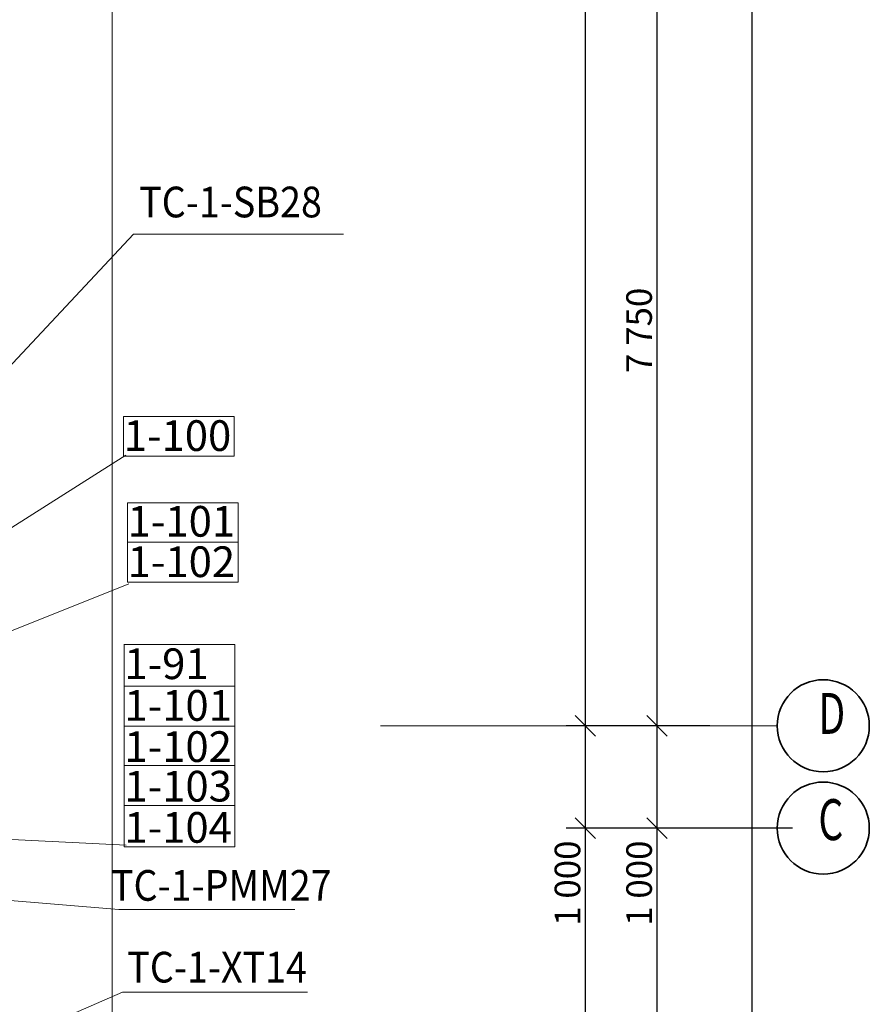
# Model space of a CAD drawing. Units: millimetres. Extents: x 4341 to 5495, y 187 to 993.
# Drawn here: x 5412 to 5495, y 556 to 652 of the extents above; entities that cross this region are included whole.
import ezdxf

# ---------------------------------------------------------------- set-up
doc = ezdxf.new("R2010")
doc.units = ezdxf.units.MM
doc.linetypes.add('Штрихштриховая', pattern=[1093.611073, 529.166651, -211.666656, 141.111112, -211.666656])
for name, color, linetype, lineweight in [('Text', 7, 'Continuous', 15), ('Наружные стены_Ном_пера__12', 7, 'Continuous', 35), ('Наружные стены_Ном_пера__214', 23, 'Continuous', 18), ('Тексты_Ном_пера__180', 240, 'Continuous', 35)]:
    doc.layers.add(name, color=color, linetype=linetype, lineweight=lineweight)
doc.layers.add('Размерные цепочки', color=7, linetype='Continuous')
doc.styles.add('Размер', font='ARIAL.TTF', dxfattribs={"width": 0.8})
doc.styles.add('СГЕНЕРИР_СТИЛЬ_1', font='ARIAL.TTF')
doc.styles.add('СГЕНЕРИР_СТИЛЬ_2', font='txt')
doc.styles.add('стиль1', font='ARIAL.TTF')

msp = doc.modelspace()

# ---------------------------------------------------------------- linework, layer by layer
at = {"lineweight": 20}
for p, q in [((5383.56, 588.781), (5422.926, 630.843)), ((5422.926, 630.843), (5443.427, 630.843)), ((5382.316, 583.971), (5422.175, 609.258)), ((5375.93, 578.036), (5422.453, 596.662)), ((5375.959, 573.378), (5422.195, 571.144)), ((5375.54, 568.631), (5421.497, 564.861)), ((5421.497, 564.861), (5438.678, 564.861)), ((5381.985, 539.506), (5421.847, 556.763)), ((5421.847, 556.763), (5439.916, 556.763))]:
    msp.add_line(p, q, dxfattribs=at)
at = {"layer": 'Text', "color": 0}
for p, q in [((5421.938, 613.022), (5421.938, 609.139)), ((5421.938, 613.022), (5432.766, 613.022)), ((5432.771, 613.018), (5432.771, 609.139)), ((5421.938, 609.139), (5432.771, 609.139)), ((5422.319, 604.599), (5422.319, 600.722)), ((5422.319, 604.599), (5433.147, 604.599)), ((5433.151, 604.595), (5433.151, 600.722)), ((5422.319, 600.733), (5422.319, 596.822)), ((5422.319, 600.733), (5433.147, 600.733)), ((5433.151, 600.728), (5433.151, 596.822)), ((5422.319, 596.822), (5433.151, 596.822)), ((5421.986, 590.748), (5432.834, 590.748)), ((5422.001, 590.748), (5422.001, 582.78)), ((5432.834, 590.748), (5432.834, 582.78)), ((5421.986, 586.677), (5432.814, 586.677)), ((5422.001, 582.774), (5422.001, 578.897)), ((5422.001, 582.774), (5432.829, 582.774)), ((5432.834, 582.77), (5432.834, 578.897)), ((5422.001, 578.907), (5422.001, 570.982)), ((5422.001, 578.907), (5432.829, 578.907)), ((5432.834, 578.903), (5432.834, 570.982)), ((5422.001, 574.997), (5432.834, 574.997)), ((5422.001, 570.982), (5432.834, 570.982))]:
    msp.add_line(p, q, dxfattribs=at)
at = {"layer": 'Наружные стены_Ном_пера__12', "color": 0, "linetype": 'Continuous'}
for centre in [(5490.325, 582.799), (5490.325, 572.799)]:
    msp.add_circle(centre, 4.5, dxfattribs=at)
at = {"layer": 'Наружные стены_Ном_пера__214', "color": 0, "linetype": 'Штрихштриховая'}
msp.add_line((5420.83, 399.273), (5420.83, 984.214), dxfattribs=at)
at = {"layer": 'Наружные стены_Ном_пера__214', "linetype": 'Штрихштриховая'}
msp.add_line((4353.46, 582.799), (5485.825, 582.799), dxfattribs=at)
at = {"layer": 'Размерные цепочки', "color": 0, "linetype": 'Continuous'}
for p, q in [((5467.079, 582.799), (5467.079, 882.799)), ((5483.375, 482.799), (5483.375, 882.799)), ((5474.079, 582.799), (5474.079, 660.299)), ((5466.079, 583.799), (5468.079, 581.799)), ((5466.079, 583.799), (5468.079, 581.799)), ((5473.079, 583.799), (5475.079, 581.799)), ((5473.079, 583.799), (5475.079, 581.799)), ((5479.254, 582.799), (5465.204, 582.799)), ((5467.079, 572.799), (5467.079, 582.799)), ((5467.079, 572.799), (5467.079, 582.799)), ((5467.079, 572.799), (5467.079, 582.799)), ((5479.254, 582.799), (5472.204, 582.799)), ((5474.079, 572.799), (5474.079, 582.799)), ((5474.079, 572.799), (5474.079, 582.799)), ((5474.079, 572.799), (5474.079, 582.799)), ((5466.079, 573.799), (5468.079, 571.799)), ((5466.079, 573.799), (5468.079, 571.799)), ((5473.079, 573.799), (5475.079, 571.799)), ((5473.079, 573.799), (5475.079, 571.799)), ((5487.325, 572.799), (5465.204, 572.799)), ((5467.079, 482.799), (5467.079, 572.799)), ((5487.325, 572.799), (5472.204, 572.799)), ((5474.079, 482.799), (5474.079, 572.799))]:
    msp.add_line(p, q, dxfattribs=at)

# ---------------------------------------------------------------- texts
at = {"color": 0, "style": 'Размер', "width": 0.9}
for s, p in [('ТС-1-SB28', (5423.472, 632.482)), ('ТС-1-PMM27', (5420.718, 565.702)), ('ТС-1-ХТ14', (5422.311, 557.713))]:
    msp.add_text(s, height=3, dxfattribs=at).set_placement(p)
at = {"color": 0, "linetype": 'Continuous', "lineweight": -3, "ltscale": 10, "style": 'стиль1'}
for s, p in [('1-100', (5421.967, 609.655)), ('1-101', (5422.348, 601.28)), ('1-102', (5422.348, 597.332)), ('1-91', (5422.03, 587.361)), ('1-101', (5422.03, 583.29)), ('1-102', (5422.03, 579.264)), ('1-103', (5422.03, 575.396)), ('1-104', (5422.03, 571.37))]:
    msp.add_text(s, height=3, dxfattribs=at).set_placement(p)
at = {"layer": 'Размерные цепочки', "color": 0, "char_height": 2.5, "attachment_point": 1, "rotation": 90, "style": 'СГЕНЕРИР_СТИЛЬ_1'}
for s, insert in [('{7\xa0750}', (5471.079, 617.274)), ('{1\xa0000}', (5464.079, 563.25)), ('{1\xa0000}', (5471.079, 563.25))]:
    msp.add_mtext(s, dxfattribs=dict(at, insert=insert))
at = {"layer": 'Тексты_Ном_пера__180', "color": 0, "style": 'СГЕНЕРИР_СТИЛЬ_2', "width": 0.7}
for s, p in [('D', (5489.846, 582.008)), ('C', (5489.849, 571.627))]:
    msp.add_text(s, height=4, dxfattribs=at).set_placement(p)

doc.saveas('drawing.dxf')
